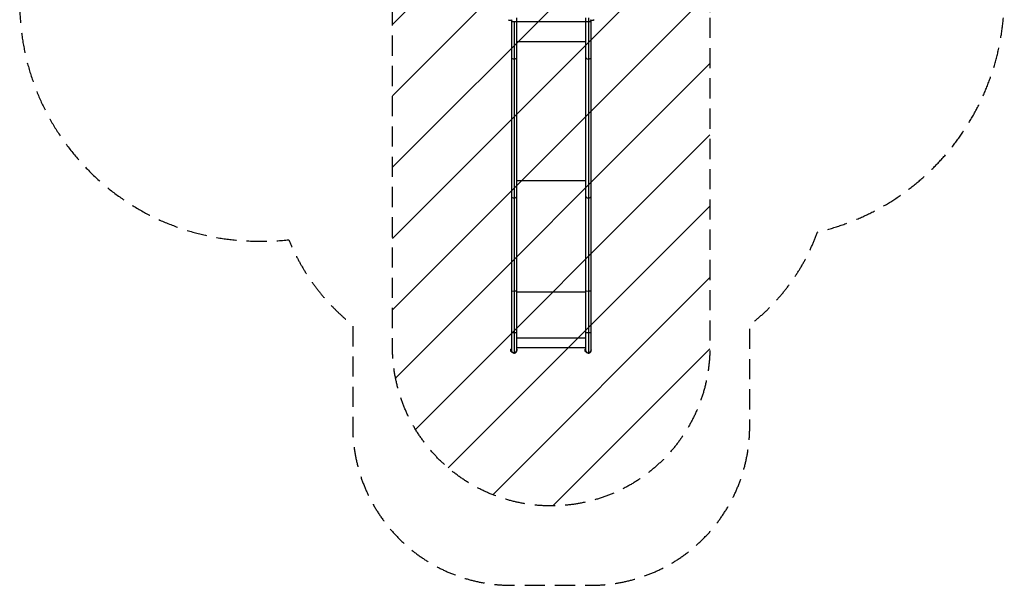
# Model space of a CAD drawing. Units: millimetres. Extents: x -3019 to 3185, y -3629 to 2667.
# Drawn here: x -3019 to 3185, y -3629 to -68 of the extents above; entities that cross this region are included whole.
import ezdxf

# ---------------------------------------------------------------- set-up
doc = ezdxf.new("R2010")
doc.units = ezdxf.units.MM
doc.header["$LTSCALE"] = 20
doc.linetypes.add('HIDDEN', pattern=[9.525, 6.35, -3.175])
for name, color, linetype in [('2d', 230, 'Continuous'), ('AS-Free_Space', 31, 'HIDDEN'), ('AS-Free_Space_Hatch', 31, 'HIDDEN'), ('AS-Safetyzone', 5, 'HIDDEN')]:
    doc.layers.add(name, color=color, linetype=linetype)

msp = doc.modelspace()

# ---------------------------------------------------------------- hatches: boundary and pattern name
at = {"layer": 'AS-Free_Space_Hatch'}
h = msp.add_hatch(dxfattribs=at)
h.set_pattern_fill('ANSI31', color=256, scale=100)
h.set_pattern_definition([(45, (-10000, 0), (-224.506, 224.506), [])])
h.paths.add_polyline_path([(1330, -56.5, 0.296158), (736.9, 857, 0.156266), (830, 1147.5, 1), (-170, 1147.5, 0.156266), (-76.9, 857, 0.296158), (-670, -56.5), (-670, -2129.4, 1), (1330, -2129.4)])

# ---------------------------------------------------------------- linework, layer by layer
at = {"layer": '2d'}
for p, q in [((112.8, -2148.4), (112.8, -56.3)), ((547.1, -56.3), (547.1, -2148.4)), ((564, -56.3), (564, -2165.2)), ((79.1, -72.6), (79.1, -2148.4)), ((580.8, -81.5), (79.1, -81.5)), ((96, -81.5), (96, -2165.2)), ((580.8, -2148.4), (580.8, -72.6)), ((547.1, -207.8), (112.8, -207.8)), ((547.1, -1082.2), (112.8, -1082.2)), ((547.1, -1783.1), (112.8, -1783.1)), ((547.1, -2072.7), (112.8, -2072.7)), ((73, -2141.9), (73, -2154.9)), ((73, -2141.9), (78, -2141.9)), ((73, -2154.9), (78, -2154.9)), ((78, -2140.4), (78, -2156.4)), ((78, -2140.4), (79.1, -2140.4)), ((78, -2156.4), (79.6, -2156.4)), ((79.6, -2156.4), (79.6, -2152.2)), ((112.8, -2131.5), (547.1, -2131.5)), ((541, -2141.9), (541, -2154.9)), ((541, -2141.9), (546, -2141.9)), ((541, -2154.9), (546, -2154.9)), ((546, -2140.4), (546, -2156.4)), ((546, -2140.4), (547.1, -2140.4)), ((546, -2156.4), (547.6, -2156.4)), ((547.6, -2156.4), (547.6, -2152.2))]:
    msp.add_line(p, q, dxfattribs=at)
at = {"layer": '2d', "extrusion": (0, 0, -1)}
for centre in [(-72.5, -57), (-587.5, -57)]:
    msp.add_arc(centre, 17, 222.66793, 317.33207, dxfattribs=at)
at = {"layer": '2d'}
for centre, radius, start, end in [((96, -2148.4), 19, 152.47907, 155.09894), ((96, -2148.4), 19, 204.90106, 27.52093), ((96, -2148.4), 16.9, 180, 359.99998), ((564, -2148.4), 19, 152.47907, 155.09894), ((564, -2148.4), 19, 204.90106, 27.52093), ((564, -2148.4), 16.9, 180, 359.99998)]:
    msp.add_arc(centre, radius, start, end, dxfattribs=at)
for centre, major_axis, ratio, start_param, end_param in [((96, -306), (-16.9, 0), 0.625243, 0, 1.570796), ((96, -306), (-16.9, 0), 0.625243, 1.570796, 3.141593), ((564, -306), (-16.8, 0), 0.625243, 0, 1.570796), ((564, -306), (-16.8, 0), 0.625243, 1.570796, 3.141593), ((96, -1180), (-16.9, 0), 0.625243, 0, 1.570796), ((96, -1180), (-16.9, 0), 0.625243, 1.570796, 3.141593), ((564, -1180), (-16.8, 0), 0.625243, 0, 1.570796), ((564, -1180), (-16.8, 0), 0.625243, 1.570796, 3.141593), ((96, -1774.5), (-16.9, 0), 0.121869, 0, 1.570796), ((96, -1774.5), (-16.9, 0), 0.121869, 1.570796, 3.141593), ((564, -1774.5), (-16.8, 0), 0.121869, 0, 1.570796), ((564, -1774.5), (-16.8, 0), 0.121869, 1.570796, 3.141593), ((96, -2036.8), (-16.9, 0), 0.121869, 0, 1.570796), ((96, -2036.8), (-16.8, 0), 0.121869, 1.570796, 3.141593), ((564, -2036.8), (-16.8, 0), 0.121869, 0, 1.570796), ((564, -2036.8), (-16.8, 0), 0.121869, 1.570796, 3.141593)]:
    msp.add_ellipse(centre, major_axis=major_axis, ratio=ratio, start_param=start_param, end_param=end_param, dxfattribs=at)
at = {"layer": 'AS-Free_Space', "flags": 128}
msp.add_lwpolyline([(1330, -56.5), (1330, -2129.4, -1), (-670, -2129.4), (-670, -56.5, -0.296158), (-76.9, 857, -0.156266), (-170, 1147.5, -1), (830, 1147.5, -0.156266), (736.9, 857, -0.296158)], format="xyb", close=True, dxfattribs=at)
at = {"layer": 'AS-Safetyzone', "flags": 128}
msp.add_lwpolyline([(-864.6, 2085.7, 0.024642), (-966.3, 2031.4, 0.087781), (-1481, 2122.5), (-1519, 2122.5, 0.414214), (-3019, 622.5), (-3019, 37.5, 0.414214), (-1519, -1462.5), (-1481, -1462.5, 0.026422), (-1322.8, -1454.1, 0.130347), (-920.9, -1990.5), (-920.9, -2629.4, 0.414214), (79.1, -3629.4), (580.9, -3629.4, 0.414214), (1580.9, -2629.4), (1580.9, -1990.5, 0.143314), (2007.7, -1405.3, 0.349059), (3184.9, 75.5), (3184.9, 584.5, 0.392274), (1779.6, 2100.1, 0.004863), (1498, 2118.7, 0.477578), (-864.6, 2085.7)], format="xyb", dxfattribs=at)

doc.saveas('drawing.dxf')
